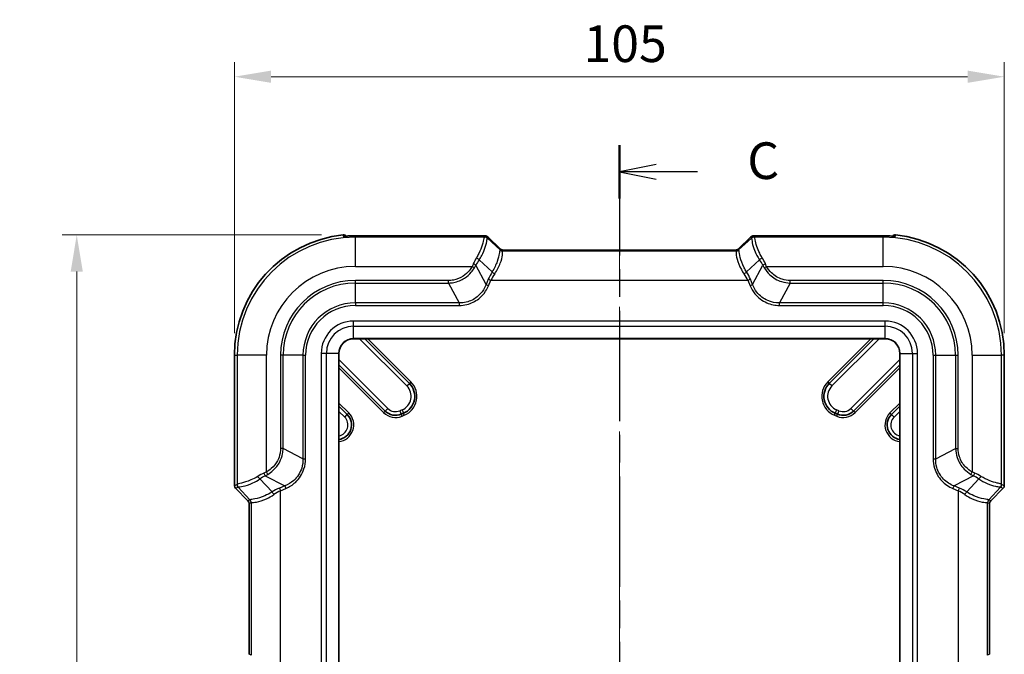
# Model space of a CAD drawing. Units: millimetres. Extents: x 0 to 5810, y 0 to 562.
# Drawn here: x 1761 to 1895, y 347 to 433 of the extents above; entities that cross this region are included whole.
import ezdxf

# ---------------------------------------------------------------- set-up
doc = ezdxf.new("R2010")
doc.units = ezdxf.units.MM
doc.header["$LTSCALE"] = 2
doc.linetypes.add('CHAIN', pattern=[0.3543, 0.2362, -0.0295, 0.0591, -0.0295])
doc.layers.get('Defpoints').update_dxf_attribs({"lineweight": 25})
doc.layers.add('Centerline (ISO)', color=7, linetype='Continuous', lineweight=18, true_color=0x80ffff)
for name, color, linetype, lineweight in [('Dimension (ISO)', 7, 'Continuous', 18), ('Section Line (ISO)', 7, 'CHAIN', 25), ('Visible (ISO)', 7, 'Continuous', 35), ('Visible Narrow (ISO)', 7, 'Continuous', 25)]:
    doc.layers.add(name, color=color, linetype=linetype, lineweight=lineweight)
doc.styles.add('Note Text (TK)', font='txt')
doc.dimstyles.new('Default - Method 1b (TK)', dxfattribs={"dimscale": 2, "dimtxt": 2.5, "dimasz": 2.5, "dimexe": 1, "dimexo": 1.5, "dimgap": 1, "dimtad": 1, "dimtoh": 1, "dimrnd": 1e-08, "dimdsep": 46, "dimtxsty": 'Note Text (TK)', "dimcen": 0.09, "dimdle": 5, "dimclrd": 100, "dimclre": 100, "dimclrt": 7, "dimadec": 1, "dimazin": 1, "dimtfac": 1, "dimtmove": 0, "dimatfit": 3, "dimfxl": 0, "dimtolj": 1, "dimlwd": -1, "dimlwe": -1, "dimarcsym": 0})

# ---------------------------------------------------------------- blocks, each defined once
blk = doc.blocks.new('2dTransSection2')
at = {"layer": 'Section Line (ISO)', "linetype": 'CHAIN', "ltscale": 15.945407}
blk.add_line((133.655, 216.139), (133.655, 127.747), dxfattribs=at)
at = {"layer": 'Section Line (ISO)', "linetype": 'Continuous', "lineweight": 50}
for p, q in [((133.655, 216.139), (133.655, 212.489)), ((133.655, 131.397), (133.655, 127.747))]:
    blk.add_line(p, q, dxfattribs=at)
at = {"layer": 'Section Line (ISO)', "linetype": 'Continuous'}
for p, q in [((136.155, 214.814), (133.655, 214.314)), ((136.155, 214.314), (133.655, 214.314)), ((133.655, 214.314), (136.155, 213.814)), ((138.978, 214.314), (136.155, 214.314)), ((136.155, 130.072), (133.655, 129.572)), ((136.155, 129.572), (133.655, 129.572)), ((133.655, 129.572), (136.155, 129.072)), ((138.978, 129.572), (136.155, 129.572))]:
    blk.add_line(p, q, dxfattribs=at)
at = {"layer": 'Section Line (ISO)', "char_height": 2.5, "attachment_point": 7, "style": 'Note Text (TK)'}
for insert in [(142.379, 213.042), (142.379, 128.3)]:
    blk.add_mtext('C', dxfattribs=dict(at, insert=insert))
blk = doc.blocks.new('*D67')
at = {"layer": 'Defpoints', "color": 0, "transparency": 16777216}
for p in [(1894.81, 425.6), (1789.81, 387.6), (1894.81, 387.6)]:
    blk.add_point(p, dxfattribs=at)
at = {"layer": 'Dimension (ISO)', "color": 100, "transparency": 16777216}
for p, q in [((1789.81, 390.6), (1789.81, 427.6)), ((1894.81, 390.6), (1894.81, 427.6)), ((1794.81, 425.6), (1889.81, 425.6))]:
    blk.add_line(p, q, dxfattribs=at)
for points in [[(1794.81, 426.43), (1794.81, 424.76), (1789.81, 425.6)], [(1889.81, 426.43), (1889.81, 424.76), (1894.81, 425.6)]]:
    blk.add_solid(points, dxfattribs=at)
at = {"layer": 'Dimension (ISO)', "color": 7, "transparency": 16777216, "insert": (1837.42, 430.1), "char_height": 5, "attachment_point": 4, "style": 'Note Text (TK)'}
blk.add_mtext('\\A1;105', dxfattribs=at)
blk = doc.blocks.new('*D68')
at = {"layer": 'Defpoints', "color": 0, "transparency": 16777216}
for p in [(1804.69, 404.01), (1768.31, 250.1), (1806.31, 250.1)]:
    blk.add_point(p, dxfattribs=at)
at = {"layer": 'Dimension (ISO)', "color": 100, "transparency": 16777216}
for p, q in [((1801.69, 404.01), (1766.31, 404.01)), ((1768.31, 399.01), (1768.31, 255.1)), ((1803.31, 250.1), (1766.31, 250.1))]:
    blk.add_line(p, q, dxfattribs=at)
for points in [[(1767.48, 399.01), (1769.14, 399.01), (1768.31, 404.01)], [(1767.48, 255.1), (1769.14, 255.1), (1768.31, 250.1)]]:
    blk.add_solid(points, dxfattribs=at)
at = {"layer": 'Dimension (ISO)', "color": 7, "transparency": 16777216, "insert": (1763.81, 319.63), "char_height": 5, "attachment_point": 4, "rotation": 90, "style": 'Note Text (TK)'}
blk.add_mtext('\\A1;153.9', dxfattribs=at)

msp = doc.modelspace()

# ---------------------------------------------------------------- linework, layer by layer
at = {"layer": 'Centerline (ISO)', "linetype": 'CHAIN', "ltscale": 23.990969}
msp.add_line((1842.31, 406.9564), (1842.31, 247.0964), dxfattribs=at)
at = {"layer": 'Visible (ISO)'}
for p, q in [((1805.0481, 403.8583), (1805.0391, 403.8673)), ((1823.6499, 403.8994), (1806.31, 403.8994)), ((1826.1082, 402.0845), (1824.3608, 403.7497)), ((1860.2592, 403.7497), (1858.5118, 402.0845)), ((1878.31, 403.8994), (1860.9702, 403.8994)), ((1879.572, 403.8583), (1879.5809, 403.8673)), ((1826.4072, 401.9564), (1858.2129, 401.9564)), ((1806.06, 389.8464), (1878.56, 389.8464)), ((1807.5956, 389.8464), (1813.6769, 383.7651)), ((1870.9432, 383.7651), (1877.0245, 389.8464)), ((1789.81, 387.5964), (1789.81, 369.8033)), ((1804.06, 266.3464), (1804.06, 387.8464)), ((1880.56, 387.8464), (1880.56, 266.3464)), ((1894.81, 369.8033), (1894.81, 387.5964)), ((1810.3776, 379.9933), (1804.06, 386.3108)), ((1880.56, 386.3108), (1874.2425, 379.9933)), ((1804.06, 380.654), (1805.2034, 379.5106)), ((1879.4166, 379.5106), (1880.56, 380.654)), ((1812.8658, 379.6876), (1812.5572, 379.5597)), ((1872.0629, 379.5597), (1871.7542, 379.6876)), ((1791.6637, 367.7427), (1789.9564, 369.45)), ((1894.6637, 369.45), (1892.9564, 367.7427)), ((1791.81, 346.8033), (1791.81, 367.3894)), ((1892.81, 367.3894), (1892.81, 346.8033))]:
    msp.add_line(p, q, dxfattribs=at)
for centre, radius, start, end in [((1806.31, 387.5964), 16.5, 95.826709, 180), ((1878.31, 387.5964), 16.5, 0, 84.173291), ((1806.06, 387.8464), 2, 90, 180), ((1878.56, 387.8464), 2, 0, 90), ((1811.9091, 381.9973), 2.5, 292.5, 45), ((1872.7109, 381.9973), 2.5, 135, 247.5), ((1803.7892, 378.0964), 2, 277.782192, 45), ((1811.7918, 381.4075), 2, 225, 292.5), ((1872.8283, 381.4075), 2, 247.5, 315), ((1880.8308, 378.0964), 2, 135, 262.217808)]:
    msp.add_arc(centre, radius, start, end, dxfattribs=at)
for centre, major_axis, ratio, start_param, end_param in [((1806.3101, 395.214), (12.1022, 0), 0.71767151, 1.57080081, 1.62169291), ((1878.3099, 395.2129), (12.1037, 0), 0.7176715, 1.51990294, 1.57078865), ((1790.3103, 369.8036), (-0.4623, -0.1915), 0.99928642, 5.89073854, 6.67563207), ((1894.3097, 369.8036), (0.4623, -0.1915), 0.99928642, 5.89073854, 6.67563207), ((1791.3097, 367.3891), (-0.4623, -0.1915), 0.99928642, 2.74914589, 3.53403942), ((1893.3103, 367.3891), (0.4623, -0.1915), 0.99928642, 2.74914589, 3.53403942)]:
    msp.add_ellipse(centre, major_axis=major_axis, ratio=ratio, start_param=start_param, end_param=end_param, dxfattribs=at)
for points, knots in [([(1804.6349, 404.0111), (1804.6997, 404.0177), (1804.7651, 404.0116), (1804.8673, 403.9814), (1804.9055, 403.9647), (1804.9768, 403.9222), (1805.0098, 403.8966), (1805.0391, 403.8673)], [0, 0, 0, 0, 0.0195208955, 0.0195208955, 0.0319767959, 0.0319767959, 0.0444342926, 0.0444342926, 0.0444342926, 0.0444342926]), ([(1804.7477, 403.8473), (1804.7477, 403.8473), (1804.7481, 403.8472), (1804.7522, 403.8471), (1804.7637, 403.847), (1804.805, 403.8476), (1804.8414, 403.8487), (1804.9382, 403.8528), (1805.001, 403.8559), (1805.1481, 403.8634), (1805.2332, 403.8678), (1805.4283, 403.8773), (1805.5398, 403.8823), (1805.6662, 403.8871), (1805.6803, 403.8876), (1805.6944, 403.8881)], [0.034909933, 0.034909933, 0.034909933, 0.034909933, 0.038017401, 0.038017401, 0.054556378, 0.054556378, 0.078782727, 0.078782727, 0.105670381, 0.105670381, 0.134008648, 0.134008648, 0.167206108, 0.167206108, 0.171353425, 0.171353425, 0.171353425, 0.171353425]), ([(1823.6499, 403.8994), (1823.6941, 403.8994), (1823.736, 403.8992), (1823.8137, 403.8985), (1823.8495, 403.898), (1823.9144, 403.8965), (1823.9434, 403.8956), (1823.9964, 403.8932), (1824.019, 403.892), (1824.0633, 403.8874), (1824.0786, 403.886), (1824.1267, 403.8763), (1824.1481, 403.8732), (1824.213, 403.8477), (1824.2328, 403.8394), (1824.2852, 403.8101), (1824.3186, 403.7899), (1824.3608, 403.7497)], [-0.56861675, -0.56861675, -0.56861675, -0.56861675, -0.36193656, -0.36193656, -0.15525636, -0.15525636, 0.05142383, 0.05142383, 0.25810402, 0.25810402, 0.36144412, 0.36144412, 0.42334965, 0.42334965, 0.44406693, 0.44406693, 0.46478422, 0.46478422, 0.46478422, 0.46478422]), ([(1860.2592, 403.7497), (1860.2977, 403.7864), (1860.3289, 403.8062), (1860.3975, 403.8459), (1860.4243, 403.855), (1860.4769, 403.8729), (1860.4949, 403.8766), (1860.5279, 403.8833), (1860.5401, 403.885), (1860.5715, 403.8893), (1860.5861, 403.8904), (1860.6265, 403.8935), (1860.6514, 403.8946), (1860.7082, 403.8966), (1860.7396, 403.8974), (1860.8093, 403.8985), (1860.8474, 403.8989), (1860.9146, 403.8993), (1860.9419, 403.8994), (1860.9702, 403.8994)], [-0.46478422, -0.46478422, -0.46478422, -0.46478422, -0.44590109, -0.44590109, -0.41301709, -0.41301709, -0.36331254, -0.36331254, -0.30221543, -0.30221543, -0.18362053, -0.18362053, 0.02305966, 0.02305966, 0.22973985, 0.22973985, 0.43642005, 0.43642005, 0.56861675, 0.56861675, 0.56861675, 0.56861675]), ([(1878.9257, 403.8881), (1879.0383, 403.884), (1879.1505, 403.8792), (1879.3641, 403.869), (1879.4652, 403.8638), (1879.6279, 403.8555), (1879.6929, 403.8523), (1879.7934, 403.8482), (1879.8306, 403.8472), (1879.8618, 403.847), (1879.8683, 403.8471), (1879.8718, 403.8472), (1879.8723, 403.8473), (1879.8723, 403.8473)], [0, 0, 0, 0, 0.033197506, 0.033197506, 0.066395012, 0.066395012, 0.094660659, 0.094660659, 0.121478021, 0.121478021, 0.132841348, 0.132841348, 0.136443127, 0.136443127, 0.136443127, 0.136443127]), ([(1879.9851, 404.0111), (1879.9438, 404.0153), (1879.9022, 404.0144), (1879.8201, 404.0022), (1879.7799, 403.9911), (1879.6816, 403.9499), (1879.627, 403.9133), (1879.5809, 403.8673)], [-0.0444347321, -0.0444347321, -0.0444347321, -0.0444347321, -0.0319858233, -0.0319858233, -0.0195363809, -0.0195363809, 0, 0, 0, 0]), ([(1826.3483, 401.9604), (1826.3483, 401.9604), (1826.3473, 401.9605), (1826.3423, 401.9613), (1826.3383, 401.962), (1826.3255, 401.9648), (1826.3168, 401.9668), (1826.2915, 401.9742), (1826.2762, 401.979), (1826.2331, 401.9974), (1826.207, 402.0091), (1826.1515, 402.0472), (1826.1312, 402.0627), (1826.1082, 402.0845)], [0.305674604, 0.305674604, 0.305674604, 0.305674604, 0.337483459, 0.337483459, 0.369308648, 0.369308648, 0.401133837, 0.401133837, 0.428977708, 0.428977708, 0.453359033, 0.453359033, 0.464784215, 0.464784215, 0.464784215, 0.464784215]), ([(1826.4072, 401.9564), (1826.403, 401.9564), (1826.3989, 401.9564), (1826.3907, 401.9567), (1826.3867, 401.9568), (1826.3787, 401.9573), (1826.3748, 401.9576), (1826.367, 401.9582), (1826.3632, 401.9586), (1826.3557, 401.9594), (1826.352, 401.9599), (1826.3483, 401.9604)], [0.29125749099, 0.29125749099, 0.29125749099, 0.29125749099, 0.29197741816, 0.29197741816, 0.29269734533, 0.29269734533, 0.29341727251, 0.29341727251, 0.29413719968, 0.29413719968, 0.29485712686, 0.29485712686, 0.29485712686, 0.29485712686]), ([(1858.2129, 401.9564), (1858.217, 401.9564), (1858.2212, 401.9564), (1858.2293, 401.9567), (1858.2334, 401.9568), (1858.2413, 401.9573), (1858.2452, 401.9576), (1858.253, 401.9582), (1858.2568, 401.9586), (1858.2644, 401.9594), (1858.2681, 401.9599), (1858.2717, 401.9604)], [0.29399353666, 0.29399353666, 0.29399353666, 0.29399353666, 0.29471351478, 0.29471351478, 0.29543349291, 0.29543349291, 0.29615347103, 0.29615347103, 0.29687344916, 0.29687344916, 0.29759342728, 0.29759342728, 0.29759342728, 0.29759342728]), ([(1858.2717, 401.9604), (1858.2717, 401.9604), (1858.2728, 401.9605), (1858.2778, 401.9613), (1858.2817, 401.962), (1858.2945, 401.9648), (1858.3032, 401.9668), (1858.3285, 401.9742), (1858.3438, 401.979), (1858.3869, 401.9974), (1858.4131, 402.0091), (1858.4685, 402.0472), (1858.4889, 402.0627), (1858.5118, 402.0845)], [0.305674604, 0.305674604, 0.305674604, 0.305674604, 0.337483459, 0.337483459, 0.369308648, 0.369308648, 0.401133837, 0.401133837, 0.428977708, 0.428977708, 0.453359033, 0.453359033, 0.464784215, 0.464784215, 0.464784215, 0.464784215])]:
    msp.add_open_spline(points, degree=3, knots=knots, dxfattribs=at)
at = {"layer": 'Visible Narrow (ISO)'}
for p, q in [((1806.31, 403.8994), (1806.31, 403.8991)), ((1806.31, 403.8991), (1823.6499, 403.8991)), ((1806.31, 403.8991), (1806.31, 403.7161)), ((1823.918, 403.7161), (1806.31, 403.7161)), ((1806.31, 399.7185), (1806.31, 403.7161)), ((1823.6499, 403.8994), (1823.6499, 403.8991)), ((1824.0161, 403.8865), (1823.9535, 403.7354)), ((1824.3069, 403.5891), (1824.3695, 403.7402)), ((1826.0512, 401.9712), (1824.3069, 403.5891)), ((1824.3695, 403.7402), (1826.1006, 402.0905)), ((1858.5194, 402.0905), (1860.2506, 403.7402)), ((1860.3132, 403.5891), (1858.5688, 401.9712)), ((1860.2506, 403.7402), (1860.3132, 403.5891)), ((1860.6665, 403.7354), (1860.6039, 403.8865)), ((1878.31, 403.7161), (1860.7021, 403.7161)), ((1860.9702, 403.8994), (1860.9702, 403.8991)), ((1860.9702, 403.8991), (1878.31, 403.8991)), ((1878.31, 403.8994), (1878.31, 403.8991)), ((1878.31, 403.8991), (1878.31, 403.7161)), ((1878.31, 399.7185), (1878.31, 403.7161)), ((1826.1006, 402.0905), (1826.0512, 401.9712)), ((1858.2181, 401.8209), (1826.4019, 401.8209)), ((1826.4045, 401.8248), (1826.454, 401.9442)), ((1826.4159, 401.9561), (1858.2041, 401.9561)), ((1858.1661, 401.9442), (1858.2155, 401.8248)), ((1858.5688, 401.9712), (1858.5194, 402.0905)), ((1823.1799, 400.6162), (1824.958, 398.967)), ((1859.6621, 398.967), (1861.4402, 400.6162)), ((1806.31, 399.7185), (1822.2311, 399.7185)), ((1822.5523, 399.5461), (1822.2311, 399.7185)), ((1824.1355, 397.2372), (1822.7382, 399.8806)), ((1860.4845, 397.2372), (1861.8818, 399.8806)), ((1862.0678, 399.5461), (1862.3889, 399.7185)), ((1862.3889, 399.7185), (1878.31, 399.7185)), ((1806.31, 397.4499), (1806.31, 397.8035)), ((1819.0223, 397.8035), (1806.31, 397.8035)), ((1819.0223, 397.4499), (1819.0223, 397.8035)), ((1824.438, 397.9676), (1824.1355, 397.2372)), ((1824.438, 397.9676), (1824.7864, 397.8233)), ((1824.4838, 397.0929), (1824.7864, 397.8233)), ((1824.7864, 397.8233), (1859.8337, 397.8233)), ((1859.8337, 397.8233), (1860.182, 397.9676)), ((1859.8337, 397.8233), (1860.1362, 397.0929)), ((1860.4845, 397.2372), (1860.182, 397.9676)), ((1865.5977, 397.4499), (1865.5977, 397.8035)), ((1878.31, 397.8035), (1865.5977, 397.8035)), ((1878.31, 397.4499), (1878.31, 397.8035)), ((1806.31, 397.4499), (1819.0223, 397.4499)), ((1806.31, 394.7428), (1806.31, 397.4499)), ((1819.0223, 397.4499), (1820.4533, 394.7428)), ((1824.1355, 397.2372), (1824.4838, 397.0929)), ((1860.1362, 397.0929), (1860.4845, 397.2372)), ((1865.5977, 397.4499), (1864.1667, 394.7428)), ((1865.5977, 397.4499), (1878.31, 397.4499)), ((1878.31, 394.7428), (1878.31, 397.4499)), ((1806.31, 394.7428), (1806.31, 394.3893)), ((1820.4533, 394.7428), (1806.31, 394.7428)), ((1806.31, 394.3893), (1820.4533, 394.3893)), ((1820.4533, 394.7428), (1820.4533, 394.3893)), ((1864.1667, 394.3893), (1864.1667, 394.7428)), ((1878.31, 394.7428), (1864.1667, 394.7428)), ((1864.1667, 394.3893), (1878.31, 394.3893)), ((1878.31, 394.3893), (1878.31, 394.7428)), ((1878.56, 392.2606), (1806.06, 392.2606)), ((1806.06, 391.5535), (1806.06, 392.2606)), ((1878.56, 391.5535), (1878.56, 392.2606)), ((1806.06, 391.5535), (1878.56, 391.5535)), ((1806.06, 389.8757), (1806.06, 391.5535)), ((1878.56, 389.8757), (1878.56, 391.5535)), ((1806.06, 389.8757), (1806.06, 389.8464)), ((1878.56, 389.8757), (1806.06, 389.8757)), ((1806.8884, 389.8464), (1813.3233, 383.4115)), ((1813.889, 383.9772), (1808.0198, 389.8464)), ((1876.6002, 389.8464), (1870.731, 383.9772)), ((1871.2967, 383.4115), (1877.7316, 389.8464)), ((1878.56, 389.8757), (1878.56, 389.8464)), ((1789.81, 387.5964), (1790.1903, 387.5964)), ((1794.1879, 387.5964), (1790.1903, 387.5964)), ((1790.1903, 387.5964), (1790.1903, 369.9884)), ((1794.1879, 371.6753), (1794.1879, 387.5964)), ((1796.4565, 387.5964), (1796.1029, 387.5964)), ((1796.1029, 387.5964), (1796.1029, 374.8841)), ((1796.4565, 374.8841), (1796.4565, 387.5964)), ((1799.1636, 387.5964), (1796.4565, 387.5964)), ((1799.1636, 387.5964), (1799.5171, 387.5964)), ((1799.1636, 387.5964), (1799.1636, 373.4531)), ((1799.5171, 373.4531), (1799.5171, 387.5964)), ((1801.6458, 387.8464), (1801.6458, 266.3464)), ((1802.3529, 387.8464), (1801.6458, 387.8464)), ((1802.3529, 266.3464), (1802.3529, 387.8464)), ((1804.0307, 387.8464), (1802.3529, 387.8464)), ((1804.06, 387.8464), (1804.0307, 387.8464)), ((1804.0307, 387.8464), (1804.0307, 266.3464)), ((1810.7311, 380.3468), (1804.06, 387.0179)), ((1880.56, 387.0179), (1873.8889, 380.3468)), ((1880.5893, 387.8464), (1880.56, 387.8464)), ((1880.5893, 266.3464), (1880.5893, 387.8464)), ((1880.5893, 387.8464), (1882.2671, 387.8464)), ((1882.2671, 387.8464), (1882.9742, 387.8464)), ((1882.2671, 387.8464), (1882.2671, 266.3464)), ((1882.9742, 266.3464), (1882.9742, 387.8464)), ((1885.1029, 387.5964), (1885.4565, 387.5964)), ((1885.1029, 387.5964), (1885.1029, 373.4531)), ((1885.4565, 373.4531), (1885.4565, 387.5964)), ((1885.4565, 387.5964), (1888.1636, 387.5964)), ((1888.1636, 387.5964), (1888.5171, 387.5964)), ((1888.1636, 387.5964), (1888.1636, 374.8841)), ((1888.5171, 374.8841), (1888.5171, 387.5964)), ((1890.4322, 387.5964), (1890.4322, 371.6753)), ((1890.4322, 387.5964), (1894.4297, 387.5964)), ((1894.4297, 369.9884), (1894.4297, 387.5964)), ((1894.81, 387.5964), (1894.4297, 387.5964)), ((1804.06, 385.8866), (1810.1654, 379.7811)), ((1874.4546, 379.7811), (1880.56, 385.8866)), ((1813.3233, 383.4115), (1813.6769, 383.7651)), ((1813.889, 383.9772), (1813.6769, 383.7651)), ((1870.731, 383.9772), (1870.9432, 383.7651)), ((1871.2967, 383.4115), (1870.9432, 383.7651)), ((1805.4155, 379.7227), (1804.06, 381.0782)), ((1810.7311, 380.3468), (1810.3776, 379.9933)), ((1812.6745, 380.1495), (1812.3658, 380.0217)), ((1812.3658, 380.0217), (1812.5572, 379.5597)), ((1812.6745, 380.1495), (1812.8658, 379.6876)), ((1871.9456, 380.1495), (1871.7542, 379.6876)), ((1872.2542, 380.0217), (1871.9456, 380.1495)), ((1872.2542, 380.0217), (1872.0629, 379.5597)), ((1873.8889, 380.3468), (1874.2425, 379.9933)), ((1880.56, 381.0782), (1879.2045, 379.7227)), ((1804.06, 379.9469), (1804.8499, 379.157)), ((1804.8499, 379.157), (1805.2034, 379.5106)), ((1805.4155, 379.7227), (1805.2034, 379.5106)), ((1810.1654, 379.7811), (1810.3776, 379.9933)), ((1812.672, 379.2826), (1812.5572, 379.5597)), ((1812.672, 379.2826), (1812.9806, 379.4104)), ((1812.9806, 379.4104), (1812.8658, 379.6876)), ((1871.6394, 379.4104), (1871.7542, 379.6876)), ((1871.6394, 379.4104), (1871.9481, 379.2826)), ((1871.9481, 379.2826), (1872.0629, 379.5597)), ((1874.4546, 379.7811), (1874.2425, 379.9933)), ((1879.2045, 379.7227), (1879.4166, 379.5106)), ((1879.7702, 379.157), (1879.4166, 379.5106)), ((1879.7702, 379.157), (1880.56, 379.9469)), ((1796.4565, 374.8841), (1796.1029, 374.8841)), ((1799.1636, 373.4531), (1796.4565, 374.8841)), ((1885.4565, 373.4531), (1888.1636, 374.8841)), ((1888.1636, 374.8841), (1888.5171, 374.8841)), ((1799.1636, 373.4531), (1799.5171, 373.4531)), ((1885.1029, 373.4531), (1885.4565, 373.4531)), ((1794.9394, 368.9484), (1793.2902, 370.7265)), ((1794.0258, 371.1681), (1796.6692, 369.7709)), ((1794.3603, 371.3541), (1794.1879, 371.6753)), ((1890.5943, 371.1681), (1887.9509, 369.7709)), ((1891.3298, 370.7265), (1889.6807, 368.9484)), ((1890.2597, 371.3541), (1890.4322, 371.6753)), ((1790.171, 369.9529), (1789.81, 369.8033)), ((1789.9564, 369.45), (1790.3173, 369.5995)), ((1790.3173, 369.5995), (1791.9352, 367.8552)), ((1796.6692, 369.7709), (1795.9388, 369.4684)), ((1795.9388, 369.4684), (1796.0831, 369.12)), ((1796.0831, 369.12), (1796.8134, 369.4225)), ((1796.6692, 369.7709), (1796.8134, 369.4225)), ((1887.8066, 369.4225), (1887.9509, 369.7709)), ((1887.8066, 369.4225), (1888.5369, 369.12)), ((1888.6812, 369.4684), (1887.9509, 369.7709)), ((1888.5369, 369.12), (1888.6812, 369.4684)), ((1892.6849, 367.8552), (1894.3027, 369.5995)), ((1894.3027, 369.5995), (1894.6637, 369.45)), ((1894.81, 369.8033), (1894.4491, 369.9529)), ((1796.0831, 345.0727), (1796.0831, 369.12)), ((1888.5369, 369.12), (1888.5369, 345.0727)), ((1791.9352, 367.8552), (1791.6637, 367.7427)), ((1791.81, 367.3894), (1792.0815, 367.5019)), ((1792.0855, 367.5045), (1792.0855, 346.6883)), ((1892.5345, 346.6883), (1892.5345, 367.5045)), ((1892.5385, 367.5019), (1892.81, 367.3894)), ((1892.9564, 367.7427), (1892.6849, 367.8552)), ((1792.0815, 346.6909), (1791.81, 346.8033)), ((1892.81, 346.8033), (1892.5385, 346.6909))]:
    msp.add_line(p, q, dxfattribs=at)
for centre, radius, start, end in [((1806.31, 387.5964), 16.1197, 90, 180), ((1878.31, 387.5964), 16.1197, 0, 90), ((1806.31, 387.5964), 12.1222, 90, 180), ((1878.31, 387.5964), 12.1222, 0, 90), ((1806.31, 387.5964), 10.2071, 90, 180), ((1878.31, 387.5964), 10.2071, 0, 90), ((1806.31, 387.5964), 9.8536, 90, 180), ((1878.31, 387.5964), 9.8536, 0, 90), ((1806.31, 387.5964), 7.1464, 90, 180), ((1806.31, 387.5964), 6.7929, 90, 180), ((1878.31, 387.5964), 7.1464, 0, 90), ((1878.31, 387.5964), 6.7929, 0, 90), ((1806.06, 387.8464), 4.4142, 90, 180), ((1878.56, 387.8464), 4.4142, 0, 90), ((1806.06, 387.8464), 3.7071, 90, 180), ((1878.56, 387.8464), 3.7071, 0, 90), ((1806.06, 387.8464), 2.0293, 90, 180), ((1878.56, 387.8464), 2.0293, 0, 90), ((1811.9091, 381.9973), 2, 292.5, 45), ((1811.9091, 381.9973), 2.8, 292.5, 45), ((1872.7109, 381.9973), 2.8, 135, 247.5), ((1872.7109, 381.9973), 2, 135, 247.5), ((1811.7918, 381.4075), 1.5, 225, 292.5), ((1872.8283, 381.4075), 1.5, 247.5, 315), ((1803.7892, 378.0964), 2.3, 276.762023, 45), ((1803.7892, 378.0964), 1.5, 280.40142, 45), ((1811.7918, 381.4075), 2.3, 225, 292.5), ((1872.8283, 381.4075), 2.3, 247.5, 315), ((1880.8308, 378.0964), 2.3, 135, 263.237977), ((1880.8308, 378.0964), 1.5, 135, 259.59858)]:
    msp.add_arc(centre, radius, start, end, dxfattribs=at)
for centre, major_axis, ratio, start_param, end_param in [((1804.6864, 403.3558), (0.5, 0.0024), 0.99938496, 1.38311717, 1.66862271), ((1805.7126, 403.3885), (-0.0183, 0.4997), 0.03650159, 0, 0.03492987), ((1823.3039, 403.8752), (0.7123, 0.0116), 0.02927245, 6.27049868, 7.34631081), ((1818.9488, 403.6099), (5.0053, 0.1282), 0.03493649, 6.16215129, 6.2676554), ((1823.918, 403.2164), (-0.1503, 0.4769), 0.99331994, 5.11233425, 5.97593279), ((1823.9535, 403.2357), (0.4619, -0.1913), 0.99928642, 1.17834956, 1.96324309), ((1824.0161, 403.3869), (0.4619, -0.1913), 0.99928642, 1.17834956, 1.96324309), ((1818.9488, 403.1102), (-5.3609, -0.4673), 0.08516733, 3.06178859, 3.1672927), ((1823.3039, 403.3755), (-1.0777, -0.3419), 0.24532291, 3.23311808, 3.27552925), ((1860.6039, 403.3869), (-0.4619, -0.1913), 0.99928642, 4.31994221, 5.10483575), ((1861.3161, 403.3755), (-1.0777, 0.3419), 0.24532291, 6.14924871, 6.19165988), ((1865.6713, 403.1102), (-5.3609, 0.4673), 0.08516733, 6.25748526, 6.36298937), ((1860.6665, 403.2357), (-0.4619, -0.1913), 0.99928642, 4.31994221, 5.10483575), ((1860.7021, 403.2164), (0.1503, 0.4769), 0.99331994, 0.30725252, 1.17085106), ((1861.3161, 403.8752), (0.7123, -0.0116), 0.02927245, 2.07846715, 3.15427928), ((1865.6713, 403.6099), (5.0053, -0.1282), 0.03493649, 3.15712256, 3.26262667), ((1878.9074, 403.3885), (0.0183, 0.4997), 0.03650159, 6.24825544, 6.28318531), ((1879.9336, 403.3558), (-0.5, 0.0024), 0.99938496, 4.6145626, 4.90002801), ((1826.4019, 402.3206), (0.3723, -0.3338), 0.99890201, 4.64515981, 5.44273104), ((1819.9698, 402.1632), (6.0911, -0.1939), 0.00480167, 0.05681785, 0.07424979), ((1826.4045, 402.3245), (0.4619, -0.1913), 0.99928642, 4.31994221, 5.10483575), ((1826.454, 402.4439), (0.4619, -0.1913), 0.99928642, 4.31994221, 5.10483575), ((1824.3173, 402.4099), (1.7964, -0.336), 0.05832286, 0.08948676, 0.13189792), ((1826.4159, 402.4558), (-0.0676, -0.4954), 0.96825868, 0, 0.14008348), ((1819.9698, 401.6635), (-6.4354, -0.1649), 0.03493649, 3.10863082, 3.12606275), ((1824.3173, 401.9102), (-2.1369, -0.0348), 0.02927245, 3.12890603, 3.33044314), ((1860.3028, 401.9102), (-2.1369, 0.0348), 0.02927245, 6.09433482, 6.29587194), ((1858.1661, 402.4439), (0.4619, 0.1913), 0.99928642, 4.31994221, 5.10483575), ((1858.2041, 402.4558), (0.0676, -0.4954), 0.96825868, 6.14310183, 6.28318531), ((1858.2155, 402.3245), (0.4619, 0.1913), 0.99928642, 4.31994221, 5.10483575), ((1864.6502, 401.6635), (-6.4354, 0.1649), 0.03493649, 0.0155299, 0.03296184), ((1858.2181, 402.3206), (0.3723, 0.3338), 0.99890201, 3.98204692, 4.77961815), ((1860.3028, 402.4099), (-1.7964, -0.336), 0.05832286, 6.15128738, 6.19369855), ((1864.6502, 402.1632), (6.0911, 0.1939), 0.00480167, 3.06734286, 3.08477479), ((1825.5502, 399.7185), (-2.7696, -3.5799), 0.64429865, 4.87252066, 5.08715874), ((1825.8985, 399.5743), (3.082, 2.8652), 0.65221649, 1.88028255, 2.09492063), ((1822.8316, 400.7605), (0.408, -0.289), 0.24662044, 0.74469383, 1.74371272), ((1861.7885, 400.7605), (-0.408, -0.289), 0.24662044, 4.53947258, 5.53849148), ((1858.7215, 399.5743), (3.082, -2.8652), 0.65221649, 1.04667202, 1.26131011), ((1859.0699, 399.7185), (-2.7696, 3.5799), 0.64429865, 4.33761922, 4.55225731), ((1822.3899, 400.0249), (0.4477, -0.2226), 0.07844145, 0.71927927, 1.6097664), ((1828.6807, 397.9676), (-3.9625, -3.6839), 0.65221649, 5.10019109, 5.32415612), ((1825.3063, 398.8227), (0.4232, -0.2662), 0.18933006, 3.87433524, 4.83091426), ((1859.3137, 398.8227), (0.4232, 0.2662), 0.18933006, 4.5938637, 5.55044272), ((1855.9394, 397.9676), (-3.9625, 3.6839), 0.65221649, 4.10062184, 4.32458687), ((1862.2301, 400.0249), (-0.4477, -0.2226), 0.07844145, 4.67341891, 5.56390604), ((1829.029, 397.8233), (4.2352, 2.9568), 0.63608815, 2.08575499, 2.30972001), ((1855.591, 397.8233), (4.2352, -2.9568), 0.63608815, 0.83187264, 1.05583767), ((1794.1879, 368.3562), (-3.5799, -2.7696), 0.64429865, 4.33761922, 4.55225731), ((1793.1459, 371.0748), (0.289, -0.408), 0.24662044, 4.53947258, 5.53849148), ((1794.3321, 368.0079), (2.8652, 3.082), 0.65221649, 1.04667202, 1.26131011), ((1793.8815, 371.5165), (0.2226, -0.4477), 0.07844145, 4.67341891, 5.56390604), ((1890.7385, 371.5165), (-0.2226, -0.4477), 0.07844145, 0.71927927, 1.6097664), ((1890.2879, 368.0079), (2.8652, -3.082), 0.65221649, 1.88028255, 2.09492063), ((1890.4322, 368.3562), (-3.5799, 2.7696), 0.64429865, 4.87252066, 5.08715874), ((1891.4741, 371.0748), (-0.289, -0.408), 0.24662044, 0.74469383, 1.74371272), ((1790.2965, 374.9576), (0.1282, 5.0053), 0.03493649, 3.15712256, 3.26262667), ((1790.6707, 369.9529), (0.1913, -0.4619), 0.99928642, 4.31994221, 5.10483575), ((1790.69, 369.9884), (-0.4769, 0.1503), 0.99331994, 0.30725252, 1.17085106), ((1790.7962, 374.9576), (-0.4673, -5.3609), 0.08516733, 6.25748526, 6.36298937), ((1795.9388, 365.2257), (-3.6839, -3.9625), 0.65221649, 4.10062184, 4.32458687), ((1888.6812, 365.2257), (-3.6839, 3.9625), 0.65221649, 5.10019109, 5.32415612), ((1893.93, 369.9884), (0.4769, 0.1503), 0.99331994, 5.11233425, 5.97593279), ((1893.8239, 374.9576), (-0.4673, 5.3609), 0.08516733, 3.06178859, 3.1672927), ((1893.9494, 369.9529), (-0.1913, -0.4619), 0.99928642, 1.17834956, 1.96324309), ((1894.3235, 374.9576), (0.1282, -5.0053), 0.03493649, 6.16215129, 6.2676554), ((1795.0837, 368.6001), (0.2662, -0.4232), 0.18933006, 1.45227105, 2.40885007), ((1796.0831, 364.8774), (2.9568, 4.2352), 0.63608815, 0.83187264, 1.05583767), ((1888.5369, 364.8774), (2.9568, -4.2352), 0.63608815, 2.08575499, 2.30972001), ((1889.5364, 368.6001), (0.2662, 0.4232), 0.18933006, 0.73274259, 1.6893216), ((1791.5858, 367.5045), (0.3338, -0.3723), 0.99890201, 0.84045427, 1.6380255), ((1791.7432, 373.9365), (-0.1939, 6.0911), 0.00480167, 3.06734286, 3.08477479), ((1791.5818, 367.5019), (0.1913, -0.4619), 0.99928642, 1.17834956, 1.96324309), ((1792.2429, 373.9365), (-0.1649, -6.4354), 0.03493649, 0.0155299, 0.03296184), ((1893.0342, 367.5045), (0.3338, 0.3723), 0.99890201, 1.50356716, 2.30113839), ((1892.3771, 373.9365), (-0.1649, 6.4354), 0.03493649, 3.10863082, 3.12606275), ((1893.0382, 367.5019), (0.1913, 0.4619), 0.99928642, 1.17834956, 1.96324309), ((1892.8768, 373.9365), (-0.1939, -6.0911), 0.00480167, 0.05681785, 0.07424979)]:
    msp.add_ellipse(centre, major_axis=major_axis, ratio=ratio, start_param=start_param, end_param=end_param, dxfattribs=at)
for points, knots in [([(1804.6349, 404.0111), (1804.635, 404.0023), (1804.635, 403.9935), (1804.635, 403.9701), (1804.635, 403.9554), (1804.6351, 403.9408), (1804.6351, 403.9261), (1804.6351, 403.9115), (1804.6352, 403.8822), (1804.6352, 403.8675), (1804.6352, 403.8529)], [0.050030765, 0.050030765, 0.050030765, 0.050030765, 0.125282735, 0.125282735, 0.250565471, 0.250565471, 0.250565471, 0.375848206, 0.375848206, 0.501130941, 0.501130941, 0.501130941, 0.501130941]), ([(1804.6352, 403.8529), (1804.6352, 403.8499), (1804.642, 403.8476), (1804.681, 403.8438), (1804.7264, 403.8438), (1804.8896, 403.8494), (1805.0272, 403.8568), (1805.3453, 403.8731), (1805.5197, 403.8814), (1805.6938, 403.8878)], [0, 0, 0, 0, 0.025782263, 0.025782263, 0.067033884, 0.067033884, 0.120660992, 0.120660992, 0.171353425, 0.171353425, 0.171353425, 0.171353425]), ([(1805.6938, 403.8878), (1805.8909, 403.895), (1806.0882, 403.8988), (1806.2937, 403.8991), (1806.3019, 403.8991), (1806.31, 403.8991)], [-0.0365117936, -0.0365117936, -0.0365117936, -0.0365117936, -0.0014484163, -0.0014484163, 0, 0, 0, 0]), ([(1823.918, 403.7161), (1823.8816, 403.703), (1823.8589, 403.6364), (1823.7846, 403.3312), (1823.722, 403.0104), (1823.4915, 402.2716), (1823.346, 401.8838), (1823.0563, 401.2949), (1822.9497, 401.1), (1822.8316, 400.9093)], [-0.450898237, -0.450898237, -0.450898237, -0.450898237, -0.351724393, -0.351724393, -0.193046244, -0.193046244, -0.063301884, -0.063301884, 0, 0, 0, 0]), ([(1823.1799, 400.6162), (1823.3135, 400.8082), (1823.4336, 401.0046), (1823.7582, 401.5996), (1823.9179, 401.9936), (1824.1592, 402.7528), (1824.2138, 403.0894), (1824.2623, 403.4283), (1824.2723, 403.5097), (1824.2958, 403.5396)], [0, 0, 0, 0, 0.063301884, 0.063301884, 0.193046244, 0.193046244, 0.351724393, 0.351724393, 0.450898237, 0.450898237, 0.450898237, 0.450898237]), ([(1860.3243, 403.5396), (1860.3573, 403.4977), (1860.3647, 403.3534), (1860.4433, 402.8821), (1860.5144, 402.5554), (1860.7489, 401.8822), (1860.8866, 401.5587), (1861.1739, 401.0252), (1861.2995, 400.8183), (1861.4402, 400.6162)], [-0.450898729, -0.450898729, -0.450898729, -0.450898729, -0.311756968, -0.311756968, -0.173198316, -0.173198316, -0.066614737, -0.066614737, 0, 0, 0, 0]), ([(1861.7885, 400.9093), (1861.6641, 401.11), (1861.5527, 401.3153), (1861.296, 401.8432), (1861.171, 402.1619), (1860.951, 402.8194), (1860.8773, 403.1339), (1860.7782, 403.5731), (1860.7531, 403.6977), (1860.7021, 403.7161)], [0, 0, 0, 0, 0.066614737, 0.066614737, 0.173198316, 0.173198316, 0.311756968, 0.311756968, 0.450898729, 0.450898729, 0.450898729, 0.450898729]), ([(1878.9263, 403.8878), (1879.0039, 403.885), (1879.0812, 403.8818), (1879.2786, 403.873), (1879.3962, 403.8669), (1879.6378, 403.8544), (1879.751, 403.8485), (1879.94, 403.8424), (1879.9848, 403.8452), (1879.9848, 403.8529)], [0, 0, 0, 0, 0.022594053, 0.022594053, 0.058744538, 0.058744538, 0.105740169, 0.105740169, 0.171353732, 0.171353732, 0.171353732, 0.171353732]), ([(1879.9848, 403.8529), (1879.9849, 403.8822), (1879.9849, 403.9115), (1879.985, 403.9642), (1879.9851, 403.9877), (1879.9851, 404.0111)], [0, 0, 0, 0, 0.250565471, 0.250565471, 0.451100176, 0.451100176, 0.451100176, 0.451100176]), ([(1826.0443, 401.9719), (1826.024, 401.9739), (1826.0131, 401.9489), (1825.9863, 401.8158), (1825.971, 401.6664), (1825.8841, 401.1875), (1825.7964, 400.8161), (1825.4868, 399.9465), (1825.2595, 399.445), (1824.958, 398.967)], [0, 0, 0, 0, 0.088689779, 0.088689779, 0.230593427, 0.230593427, 0.415068168, 0.415068168, 0.609359664, 0.609359664, 0.609359664, 0.609359664]), ([(1825.3063, 398.7117), (1825.6449, 399.1902), (1825.8982, 399.6937), (1826.2324, 400.5749), (1826.3199, 400.9554), (1826.3894, 401.4576), (1826.3916, 401.6195), (1826.3927, 401.7766), (1826.3927, 401.8117), (1826.4019, 401.8209)], [-0.609359664, -0.609359664, -0.609359664, -0.609359664, -0.415068168, -0.415068168, -0.230593427, -0.230593427, -0.088689779, -0.088689779, 0, 0, 0, 0]), ([(1858.2181, 401.8209), (1858.2314, 401.8077), (1858.2261, 401.7413), (1858.2336, 401.4366), (1858.2608, 401.1162), (1858.4785, 400.2951), (1858.6667, 399.7975), (1859.0565, 399.0983), (1859.1784, 398.903), (1859.3137, 398.7117)], [-0.609359665, -0.609359665, -0.609359665, -0.609359665, -0.482438457, -0.482438457, -0.279364524, -0.279364524, -0.077680859, -0.077680859, 0, 0, 0, 0]), ([(1859.6621, 398.967), (1859.5415, 399.1581), (1859.4328, 399.353), (1859.0831, 400.0493), (1858.9102, 400.5417), (1858.6955, 401.343), (1858.6556, 401.6489), (1858.6151, 401.9222), (1858.6047, 401.9747), (1858.5758, 401.9719)], [0, 0, 0, 0, 0.077680859, 0.077680859, 0.279364524, 0.279364524, 0.482438457, 0.482438457, 0.609359665, 0.609359665, 0.609359665, 0.609359665]), ([(1822.2311, 399.7185), (1822.121, 399.5134), (1821.9906, 399.3191), (1821.6065, 398.8511), (1821.3255, 398.5999), (1820.6075, 398.1323), (1820.1488, 397.9494), (1819.4581, 397.8233), (1819.2402, 397.8035), (1819.0223, 397.8035)], [0, 0, 0, 0, 0.069852773, 0.069852773, 0.181617209, 0.181617209, 0.326910976, 0.326910976, 0.392271978, 0.392271978, 0.392271978, 0.392271978]), ([(1819.0223, 397.4499), (1819.2616, 397.4556), (1819.4997, 397.4819), (1820.2529, 397.6306), (1820.7507, 397.8321), (1821.5359, 398.3387), (1821.8454, 398.609), (1822.276, 399.1137), (1822.4242, 399.3235), (1822.5523, 399.5461)], [-0.392271978, -0.392271978, -0.392271978, -0.392271978, -0.326910976, -0.326910976, -0.181617209, -0.181617209, -0.069852773, -0.069852773, 0, 0, 0, 0]), ([(1822.3899, 400.0687), (1822.3644, 400.0099), (1822.3383, 399.9514), (1822.2853, 399.8347), (1822.2584, 399.7765), (1822.2311, 399.7185)], [-0.0345423772, -0.0345423772, -0.0345423772, -0.0345423772, -0.0172711886, -0.0172711886, 0, 0, 0, 0]), ([(1822.5523, 399.5461), (1822.5839, 399.6011), (1822.6153, 399.6565), (1822.6774, 399.768), (1822.7081, 399.8241), (1822.7382, 399.8806)], [0, 0, 0, 0, 0.0172711886, 0.0172711886, 0.0345423772, 0.0345423772, 0.0345423772, 0.0345423772]), ([(1861.8818, 399.8806), (1861.912, 399.8241), (1861.9426, 399.768), (1862.0047, 399.6565), (1862.0361, 399.6011), (1862.0678, 399.5461)], [0, 0, 0, 0, 0.0172711886, 0.0172711886, 0.0345423772, 0.0345423772, 0.0345423772, 0.0345423772]), ([(1862.0678, 399.5461), (1862.2726, 399.1901), (1862.529, 398.8671), (1863.2834, 398.1571), (1863.8375, 397.8323), (1864.8109, 397.5249), (1865.2026, 397.4593), (1865.5977, 397.4499)], [0, 0, 0, 0, 0.111702892, 0.111702892, 0.28436143, 0.28436143, 0.392273016, 0.392273016, 0.392273016, 0.392273016]), ([(1862.3889, 399.7185), (1862.3617, 399.7765), (1862.3347, 399.8347), (1862.2817, 399.9514), (1862.2557, 400.0099), (1862.2301, 400.0687)], [-0.0345423772, -0.0345423772, -0.0345423772, -0.0345423772, -0.0172711886, -0.0172711886, 0, 0, 0, 0]), ([(1865.5977, 397.8035), (1865.238, 397.8035), (1864.8784, 397.8577), (1863.9841, 398.1315), (1863.4745, 398.4317), (1862.7929, 399.0904), (1862.5651, 399.3905), (1862.3889, 399.7185)], [-0.392273016, -0.392273016, -0.392273016, -0.392273016, -0.28436143, -0.28436143, -0.111702892, -0.111702892, 0, 0, 0, 0]), ([(1824.1355, 397.2372), (1824.0418, 396.9882), (1823.9225, 396.7481), (1823.5506, 396.1617), (1823.2606, 395.8383), (1822.4882, 395.2249), (1821.9742, 394.9752), (1821.1117, 394.7698), (1820.7817, 394.7352), (1820.4533, 394.7428)], [0, 0, 0, 0, 0.08710683, 0.08710683, 0.226477757, 0.226477757, 0.407659963, 0.407659963, 0.514776012, 0.514776012, 0.514776012, 0.514776012]), ([(1820.4533, 394.3893), (1820.8103, 394.3893), (1821.1674, 394.433), (1822.0997, 394.6661), (1822.6543, 394.9366), (1823.4965, 395.5942), (1823.8162, 395.9393), (1824.2355, 396.5672), (1824.3727, 396.8247), (1824.4838, 397.0929)], [-0.514776012, -0.514776012, -0.514776012, -0.514776012, -0.407659963, -0.407659963, -0.226477757, -0.226477757, -0.08710683, -0.08710683, 0, 0, 0, 0]), ([(1860.1362, 397.0929), (1860.3003, 396.6968), (1860.5216, 396.3243), (1861.2255, 395.4597), (1861.786, 395.032), (1862.9646, 394.5144), (1863.5656, 394.3893), (1864.1667, 394.3893)], [-0.514776011, -0.514776011, -0.514776011, -0.514776011, -0.386145795, -0.386145795, -0.180337449, -0.180337449, 0, 0, 0, 0]), ([(1864.1667, 394.7428), (1863.6139, 394.7301), (1863.0566, 394.8383), (1861.9666, 395.3126), (1861.4506, 395.7129), (1860.8174, 396.5214), (1860.6229, 396.8694), (1860.4845, 397.2372)], [0, 0, 0, 0, 0.180337449, 0.180337449, 0.386145795, 0.386145795, 0.514776011, 0.514776011, 0.514776011, 0.514776011]), ([(1796.1029, 374.8841), (1796.1029, 374.6616), (1796.0822, 374.4392), (1795.9763, 373.8707), (1795.8596, 373.5306), (1795.4845, 372.803), (1795.194, 372.4324), (1794.6435, 371.9541), (1794.4228, 371.8014), (1794.1879, 371.6753)], [0, 0, 0, 0, 0.066724332, 0.066724332, 0.173483262, 0.173483262, 0.312269872, 0.312269872, 0.392273018, 0.392273018, 0.392273018, 0.392273018]), ([(1794.3603, 371.3541), (1794.6153, 371.5008), (1794.8534, 371.6739), (1795.4469, 372.2082), (1795.7596, 372.6143), (1796.1688, 373.4073), (1796.2987, 373.7769), (1796.4234, 374.3968), (1796.4507, 374.6398), (1796.4565, 374.8841)], [-0.392273018, -0.392273018, -0.392273018, -0.392273018, -0.312269872, -0.312269872, -0.173483262, -0.173483262, -0.066724332, -0.066724332, 0, 0, 0, 0]), ([(1888.1636, 374.8841), (1888.1735, 374.4641), (1888.2471, 374.0479), (1888.5774, 373.0632), (1888.9067, 372.5203), (1889.6094, 371.7927), (1889.9195, 371.5498), (1890.2597, 371.3541)], [0, 0, 0, 0, 0.114720537, 0.114720537, 0.285521423, 0.285521423, 0.392271977, 0.392271977, 0.392271977, 0.392271977]), ([(1890.4322, 371.6753), (1890.1187, 371.8436), (1889.8307, 372.0592), (1889.1787, 372.7156), (1888.8739, 373.2147), (1888.5785, 374.1194), (1888.5171, 374.5017), (1888.5171, 374.8841)], [-0.392271977, -0.392271977, -0.392271977, -0.392271977, -0.285521423, -0.285521423, -0.114720537, -0.114720537, 0, 0, 0, 0]), ([(1799.1636, 373.4531), (1799.1733, 373.0309), (1799.113, 372.606), (1798.7795, 371.5559), (1798.3979, 370.9658), (1797.5358, 370.1918), (1797.1172, 369.9395), (1796.6692, 369.7709)], [0, 0, 0, 0, 0.137723754, 0.137723754, 0.35808176, 0.35808176, 0.514779389, 0.514779389, 0.514779389, 0.514779389]), ([(1796.8134, 369.4225), (1797.296, 369.6224), (1797.7433, 369.9077), (1798.6651, 370.7621), (1799.0743, 371.4002), (1799.4446, 372.5349), (1799.5171, 372.994), (1799.5171, 373.4531)], [-0.514779389, -0.514779389, -0.514779389, -0.514779389, -0.35808176, -0.35808176, -0.137723754, -0.137723754, 0, 0, 0, 0]), ([(1885.1029, 373.4531), (1885.1029, 373.0337), (1885.1633, 372.6143), (1885.4731, 371.5689), (1885.8156, 370.9712), (1886.7015, 370.0244), (1887.2286, 369.6619), (1887.8066, 369.4225)], [-0.514779382, -0.514779382, -0.514779382, -0.514779382, -0.388970217, -0.388970217, -0.187675551, -0.187675551, 0, 0, 0, 0]), ([(1887.9509, 369.7709), (1887.4143, 369.9728), (1886.9202, 370.2956), (1886.0922, 371.1587), (1885.7739, 371.712), (1885.497, 372.6795), (1885.4476, 373.0674), (1885.4565, 373.4531)], [0, 0, 0, 0, 0.187675551, 0.187675551, 0.388970217, 0.388970217, 0.514779382, 0.514779382, 0.514779382, 0.514779382]), ([(1792.9971, 371.0748), (1792.6829, 370.8802), (1792.3576, 370.7172), (1791.5507, 370.3734), (1791.0965, 370.2434), (1790.4175, 370.0793), (1790.2141, 370.0544), (1790.1903, 369.9884)], [-0.450903266, -0.450903266, -0.450903266, -0.450903266, -0.34663833, -0.34663833, -0.179814433, -0.179814433, 0, 0, 0, 0]), ([(1790.3668, 369.6106), (1790.4209, 369.6533), (1790.6485, 369.6557), (1791.362, 369.806), (1791.8275, 369.9425), (1792.6457, 370.3232), (1792.9739, 370.5064), (1793.2902, 370.7265)], [0, 0, 0, 0, 0.179814433, 0.179814433, 0.34663833, 0.34663833, 0.450903266, 0.450903266, 0.450903266, 0.450903266]), ([(1794.1879, 371.6753), (1794.1299, 371.648), (1794.0717, 371.6211), (1793.955, 371.5681), (1793.8965, 371.542), (1793.8377, 371.5165)], [-0.0345423772, -0.0345423772, -0.0345423772, -0.0345423772, -0.0172711886, -0.0172711886, 0, 0, 0, 0]), ([(1794.0258, 371.1681), (1794.0823, 371.1983), (1794.1384, 371.229), (1794.2499, 371.291), (1794.3053, 371.3224), (1794.3603, 371.3541)], [0, 0, 0, 0, 0.0172711886, 0.0172711886, 0.0345423772, 0.0345423772, 0.0345423772, 0.0345423772]), ([(1890.2597, 371.3541), (1890.3147, 371.3224), (1890.3701, 371.291), (1890.4816, 371.229), (1890.5377, 371.1983), (1890.5943, 371.1681)], [0, 0, 0, 0, 0.0172711886, 0.0172711886, 0.0345423772, 0.0345423772, 0.0345423772, 0.0345423772]), ([(1890.7823, 371.5165), (1890.7236, 371.542), (1890.665, 371.5681), (1890.5483, 371.6211), (1890.4901, 371.648), (1890.4322, 371.6753)], [-0.0345423772, -0.0345423772, -0.0345423772, -0.0345423772, -0.0172711886, -0.0172711886, 0, 0, 0, 0]), ([(1891.3298, 370.7265), (1891.7048, 370.4655), (1892.0965, 370.2567), (1892.8935, 369.9136), (1893.287, 369.8007), (1893.8211, 369.6868), (1893.9998, 369.6654), (1894.1856, 369.6369), (1894.2322, 369.6272), (1894.2532, 369.6106)], [-0.450902991, -0.450902991, -0.450902991, -0.450902991, -0.327292232, -0.327292232, -0.181829018, -0.181829018, -0.069934238, -0.069934238, 0, 0, 0, 0]), ([(1894.4297, 369.9884), (1894.4205, 370.0141), (1894.3848, 370.0328), (1894.2248, 370.0821), (1894.0596, 370.1135), (1893.5509, 370.2372), (1893.1677, 370.3457), (1892.3835, 370.658), (1891.9954, 370.8441), (1891.623, 371.0748)], [0, 0, 0, 0, 0.069934238, 0.069934238, 0.181829018, 0.181829018, 0.327292232, 0.327292232, 0.450902991, 0.450902991, 0.450902991, 0.450902991]), ([(1794.9394, 368.9484), (1794.615, 368.7438), (1794.2797, 368.5732), (1793.4442, 368.2144), (1792.9691, 368.0802), (1792.2865, 367.9368), (1792.0645, 367.921), (1791.9473, 367.8877), (1791.933, 367.8776), (1791.9345, 367.8621)], [-0.609362296, -0.609362296, -0.609362296, -0.609362296, -0.477510274, -0.477510274, -0.266547039, -0.266547039, -0.068086087, -0.068086087, 0, 0, 0, 0]), ([(1792.0855, 367.5045), (1792.0926, 367.5116), (1792.1149, 367.5132), (1792.2611, 367.5155), (1792.5001, 367.5126), (1793.2085, 367.6426), (1793.6917, 367.7838), (1794.5337, 368.1796), (1794.87, 368.3703), (1795.1947, 368.6001)], [0, 0, 0, 0, 0.068086087, 0.068086087, 0.266547039, 0.266547039, 0.477510274, 0.477510274, 0.609362296, 0.609362296, 0.609362296, 0.609362296]), ([(1889.4253, 368.6001), (1889.7501, 368.3703), (1890.0863, 368.1796), (1890.9284, 367.7838), (1891.4116, 367.6426), (1892.1198, 367.5126), (1892.3589, 367.5155), (1892.5051, 367.5132), (1892.5275, 367.5116), (1892.5345, 367.5045)], [-0.60935401, -0.60935401, -0.60935401, -0.60935401, -0.477501988, -0.477501988, -0.266538753, -0.266538753, -0.068121355, -0.068121355, 0, 0, 0, 0]), ([(1892.6856, 367.8621), (1892.6871, 367.8777), (1892.6727, 367.8877), (1892.5555, 367.921), (1892.3335, 367.9368), (1891.651, 368.0802), (1891.1759, 368.2144), (1890.3403, 368.5732), (1890.005, 368.7438), (1889.6807, 368.9484)], [0, 0, 0, 0, 0.068121355, 0.068121355, 0.266538753, 0.266538753, 0.477501988, 0.477501988, 0.60935401, 0.60935401, 0.60935401, 0.60935401])]:
    msp.add_open_spline(points, degree=3, knots=knots, dxfattribs=at)
for points in [[(1805.0392, 403.8579), (1805.0391, 403.861), (1805.0391, 403.8641), (1805.0391, 403.8673)], [(1878.31, 403.8991), (1878.5155, 403.8991), (1878.721, 403.8953), (1878.9263, 403.8878)], [(1879.5809, 403.8673), (1879.5809, 403.8641), (1879.5809, 403.861), (1879.5809, 403.8579)], [(1826.4159, 401.9561), (1826.413, 401.9563), (1826.41, 401.9564), (1826.4072, 401.9564)], [(1858.2129, 401.9564), (1858.21, 401.9564), (1858.2071, 401.9563), (1858.2041, 401.9561)]]:
    msp.add_open_spline(points, degree=3, dxfattribs=at)

# ---------------------------------------------------------------- block references
at = {"layer": 'Section Line (ISO)', "xscale": 2, "yscale": 2, "zscale": 2}
msp.add_blockref('2dTransSection2', (1575, -16), dxfattribs=at)

# ---------------------------------------------------------------- dimensions: what is measured, and where the dimension line sits
at = {"layer": 'Dimension (ISO)', "color": 100, "true_color": 0x00ff3f}
for base, p1, p2, angle, override, picture, middle in [((1894.81, 425.5964), (1789.81, 387.5964), (1894.81, 387.5964), 180, {"dimgap": 1, "dimtoh": 0, "dimdec": 2, "dimtol": 0, "dimlim": 0, "dimtp": 0, "dimtm": 0, "dimtdec": 2, "dimtofl": 0, "dimatfit": 1}, '*D67', (1842.31, 425.5964)), ((1768.31, 250.0964), (1804.6857, 404.0137), (1806.31, 250.0964), 270, {"dimgap": 1, "dimtoh": 0, "dimdec": 1, "dimtol": 0, "dimlim": 0, "dimtp": 0, "dimtm": 0, "dimtdec": 2, "dimtofl": 0, "dimatfit": 1}, '*D68', (1768.31, 327.055))]:
    dim = msp.add_linear_dim(base=base, p1=p1, p2=p2, angle=angle, dimstyle='Default - Method 1b (TK)', override=override, dxfattribs=at)
    dim.commit()
    dim.dimension.update_dxf_attribs({"geometry": picture, "text_midpoint": middle, "dimtype": 160})

doc.saveas('drawing.dxf')
